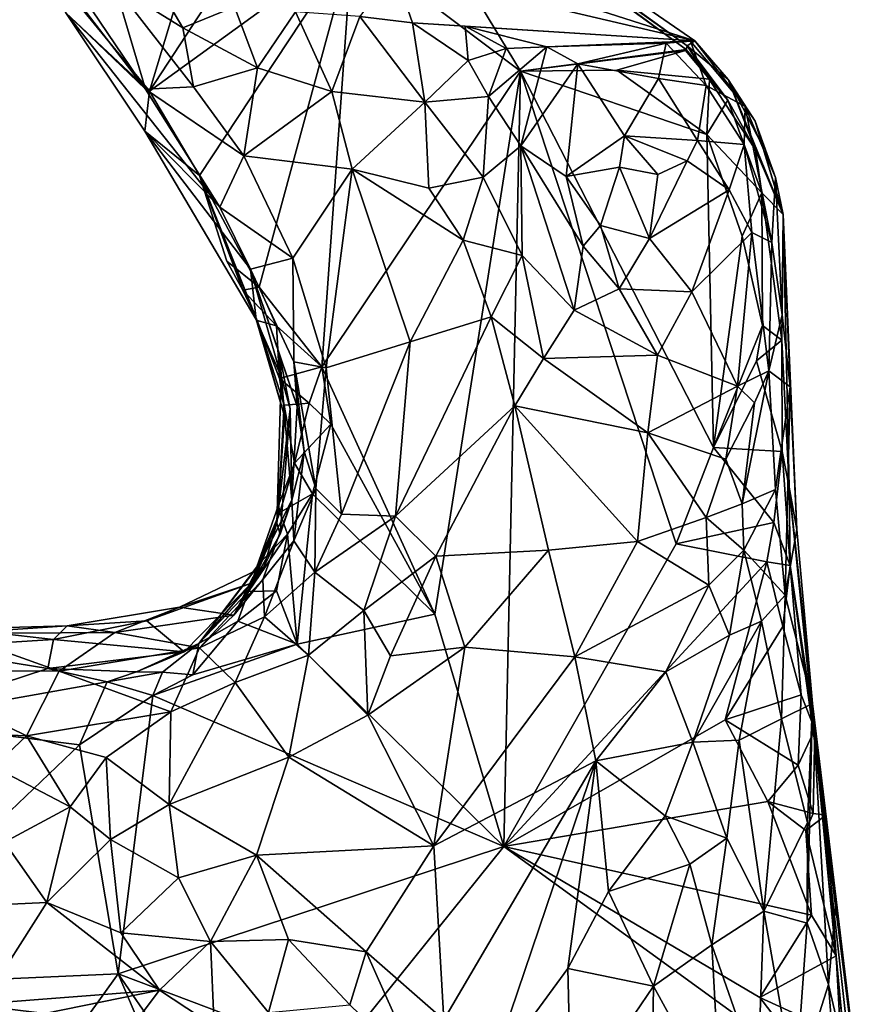
# Model space of a CAD drawing. Units: metres. Extents: x 28.3 to 31.9, y -11.5 to 12.4.
# Drawn here: x 30.3 to 31, y 11.2 to 12 of the extents above; entities that cross this region are included whole.
import ezdxf

# ---------------------------------------------------------------- set-up
doc = ezdxf.new("R2010")
doc.units = ezdxf.units.M

msp = doc.modelspace()

# ---------------------------------------------------------------- linework, layer by layer
at = {"layer": '1'}
for points in [[(30.4439, 11.92766, -1.69965), (30.3427, 12.05137, -1.6985), (30.52333, 12.19068, -1.70102)], [(30.4439, 11.92766, -1.69965), (30.52333, 12.19068, -1.70102), (30.55427, 12.09629, -1.70109)], [(30.73683, 11.94353, -1.70319), (30.604, 12.04367, -1.70173), (30.61379, 12.14698, -1.60655)], [(30.86756, 11.96043, -1.62379), (30.61379, 12.14698, -1.60655), (30.62197, 12.13869, -1.49091)], [(30.86756, 11.96043, -1.62379), (30.73683, 11.94353, -1.70319), (30.61379, 12.14698, -1.60655)], [(30.87453, 11.96729, -1.10235), (30.62289, 12.14073, -1.29864), (30.60481, 12.05375, -1.1538)], [(30.86849, 11.96348, -1.49876), (30.62197, 12.13869, -1.49091), (30.62289, 12.14073, -1.29864)], [(30.86849, 11.96348, -1.49876), (30.86756, 11.96043, -1.62379), (30.62197, 12.13869, -1.49091)], [(30.87453, 11.96729, -1.10235), (30.86849, 11.96348, -1.49876), (30.62289, 12.14073, -1.29864)], [(30.4439, 11.92766, -1.69965), (30.55427, 12.09629, -1.70109), (30.604, 12.04367, -1.70173)], [(30.3427, 12.05137, -1.6985), (30.4439, 11.92766, -1.69965), (30.37796, 11.98953, -1.47162)], [(30.87453, 11.96729, -1.10235), (30.60481, 12.05375, -1.1538), (30.63698, 12.02315, -1.10585)], [(30.4297, 12.04658, -1.15165), (30.41663, 12.01114, -1.17472), (30.47025, 11.97761, -1.1628)], [(30.4297, 12.04658, -1.15165), (30.47025, 11.97761, -1.1628), (30.51112, 11.9943, -1.14569)], [(30.4833, 11.86103, -1.69991), (30.4439, 11.92766, -1.69965), (30.604, 12.04367, -1.70173)], [(30.4833, 11.86103, -1.69991), (30.604, 12.04367, -1.70173), (30.53056, 11.77298, -1.69969)], [(30.58009, 11.71002, -1.70095), (30.53056, 11.77298, -1.69969), (30.604, 12.04367, -1.70173)], [(30.58009, 11.71002, -1.70095), (30.604, 12.04367, -1.70173), (30.73683, 11.94353, -1.70319)], [(30.36113, 12.03284, -1.21838), (30.37796, 11.98953, -1.47162), (30.44068, 11.92916, -1.21614)], [(30.393, 12.00023, -1.20991), (30.36113, 12.03284, -1.21838), (30.44068, 11.92916, -1.21614)], [(30.63698, 12.02315, -1.10585), (30.60995, 11.98663, -1.09895), (30.65151, 11.98149, -1.07234)], [(30.87453, 11.96729, -1.10235), (30.63698, 12.02315, -1.10585), (30.65151, 11.98149, -1.07234)], [(30.41663, 12.01114, -1.17472), (30.393, 12.00023, -1.20991), (30.44068, 11.92916, -1.21614)], [(30.41663, 12.01114, -1.17472), (30.44068, 11.92916, -1.21614), (30.47867, 11.93093, -1.17665)], [(30.41663, 12.01114, -1.17472), (30.47867, 11.93093, -1.17665), (30.47025, 11.97761, -1.1628)], [(30.37796, 11.98953, -1.47162), (30.4439, 11.92766, -1.69965), (30.44027, 11.89597, -1.45074)], [(30.37796, 11.98953, -1.47162), (30.44027, 11.89597, -1.45074), (30.49942, 11.83596, -1.22417)], [(30.44068, 11.92916, -1.21614), (30.37796, 11.98953, -1.47162), (30.49942, 11.83596, -1.22417)], [(30.47025, 11.97761, -1.1628), (30.52924, 11.94597, -1.14318), (30.51112, 11.9943, -1.14569)], [(30.51112, 11.9943, -1.14569), (30.52924, 11.94597, -1.14318), (30.55917, 11.99026, -1.12503)], [(30.55917, 11.99026, -1.12503), (30.52924, 11.94597, -1.14318), (30.58788, 11.92749, -1.10166)], [(30.55917, 11.99026, -1.12503), (30.58788, 11.92749, -1.10166), (30.60995, 11.98663, -1.09895)], [(30.58788, 11.92749, -1.10166), (30.66127, 11.91894, -1.03799), (30.60995, 11.98663, -1.09895)], [(30.60995, 11.98663, -1.09895), (30.66127, 11.91894, -1.03799), (30.65151, 11.98149, -1.07234)], [(30.65151, 11.98149, -1.07234), (30.69564, 11.95174, -1.02559), (30.69312, 11.979, -1.05263)], [(30.87453, 11.96729, -1.10235), (30.65151, 11.98149, -1.07234), (30.69312, 11.979, -1.05263)], [(30.65151, 11.98149, -1.07234), (30.66127, 11.91894, -1.03799), (30.69564, 11.95174, -1.02559)], [(30.47025, 11.97761, -1.1628), (30.47867, 11.93093, -1.17665), (30.52924, 11.94597, -1.14318)], [(30.87453, 11.96729, -1.10235), (30.69312, 11.979, -1.05263), (30.75749, 11.96267, -1.00463)], [(30.69312, 11.979, -1.05263), (30.69564, 11.95174, -1.02559), (30.72549, 11.96133, -1.00388)], [(30.69312, 11.979, -1.05263), (30.72549, 11.96133, -1.00388), (30.75749, 11.96267, -1.00463)], [(30.75749, 11.96267, -1.00463), (30.87093, 11.96706, -1.07227), (30.87453, 11.96729, -1.10235)], [(30.75749, 11.96267, -1.00463), (30.8518, 11.96548, -1.03812), (30.87093, 11.96706, -1.07227)], [(30.75749, 11.96267, -1.00463), (30.7821, 11.94923, -1.0086), (30.8518, 11.96548, -1.03812)], [(30.7821, 11.94923, -1.0086), (30.84586, 11.93751, -1.03494), (30.8518, 11.96548, -1.03812)], [(30.8518, 11.96548, -1.03812), (30.84586, 11.93751, -1.03494), (30.88335, 11.93218, -1.04185)], [(30.87093, 11.96706, -1.07227), (30.8518, 11.96548, -1.03812), (30.88335, 11.93218, -1.04185)], [(30.86849, 11.96348, -1.49876), (30.87453, 11.96729, -1.10235), (30.9009, 11.93696, -1.32318)], [(30.87453, 11.96729, -1.10235), (30.87093, 11.96706, -1.07227), (30.91411, 11.91547, -1.07245)], [(30.87093, 11.96706, -1.07227), (30.88335, 11.93218, -1.04185), (30.91411, 11.91547, -1.07245)], [(30.9009, 11.93696, -1.32318), (30.87453, 11.96729, -1.10235), (30.91411, 11.91547, -1.07245)], [(30.69564, 11.95174, -1.02559), (30.71156, 11.92336, -0.99528), (30.72549, 11.96133, -1.00388)], [(30.72549, 11.96133, -1.00388), (30.71156, 11.92336, -0.99528), (30.75749, 11.96267, -1.00463)], [(30.71156, 11.92336, -0.99528), (30.7372, 11.88437, -0.99425), (30.75749, 11.96267, -1.00463)], [(30.86756, 11.96043, -1.62379), (30.86705, 11.95985, -1.65778), (30.73683, 11.94353, -1.70319)], [(30.81292, 11.94425, -1.70365), (30.73683, 11.94353, -1.70319), (30.86705, 11.95985, -1.65778)], [(30.75749, 11.96267, -1.00463), (30.7372, 11.88437, -0.99425), (30.7821, 11.94923, -1.0086)], [(30.81292, 11.94425, -1.70365), (30.86705, 11.95985, -1.65778), (30.886, 11.93711, -1.69403)], [(30.86705, 11.95985, -1.65778), (30.86756, 11.96043, -1.62379), (30.90059, 11.92051, -1.68782)], [(30.886, 11.93711, -1.69403), (30.86705, 11.95985, -1.65778), (30.90059, 11.92051, -1.68782)], [(30.86756, 11.96043, -1.62379), (30.86849, 11.96348, -1.49876), (30.90059, 11.92051, -1.68782)], [(30.90059, 11.92051, -1.68782), (30.86849, 11.96348, -1.49876), (30.92242, 11.88121, -1.51882)], [(30.86849, 11.96348, -1.49876), (30.9009, 11.93696, -1.32318), (30.92242, 11.88121, -1.51882)], [(30.69564, 11.95174, -1.02559), (30.66127, 11.91894, -1.03799), (30.71156, 11.92336, -0.99528)], [(30.47867, 11.93093, -1.17665), (30.51839, 11.87647, -1.16755), (30.52924, 11.94597, -1.14318)], [(30.52924, 11.94597, -1.14318), (30.51839, 11.87647, -1.16755), (30.58788, 11.92749, -1.10166)], [(30.66907, 11.51464, -1.70223), (30.58009, 11.71002, -1.70095), (30.73683, 11.94353, -1.70319)], [(30.66907, 11.51464, -1.70223), (30.73683, 11.94353, -1.70319), (30.7238, 11.3312, -1.70138)], [(30.7238, 11.3312, -1.70138), (30.73683, 11.94353, -1.70319), (30.85975, 11.57032, -1.70437)], [(30.73683, 11.94353, -1.70319), (30.81292, 11.94425, -1.70365), (30.88405, 11.8935, -1.70503)], [(30.8892, 11.64632, -1.70476), (30.73683, 11.94353, -1.70319), (30.88405, 11.8935, -1.70503)], [(30.85975, 11.57032, -1.70437), (30.73683, 11.94353, -1.70319), (30.8892, 11.64632, -1.70476)], [(30.7821, 11.94923, -1.0086), (30.7372, 11.88437, -0.99425), (30.773, 11.86024, -1.01374)], [(30.7821, 11.94923, -1.0086), (30.773, 11.86024, -1.01374), (30.81894, 11.89234, -1.05048)], [(30.7821, 11.94923, -1.0086), (30.81894, 11.89234, -1.05048), (30.84586, 11.93751, -1.03494)], [(30.88405, 11.8935, -1.70503), (30.81292, 11.94425, -1.70365), (30.886, 11.93711, -1.69403)], [(30.84586, 11.93751, -1.03494), (30.81894, 11.89234, -1.05048), (30.87664, 11.88863, -1.03794)], [(30.84586, 11.93751, -1.03494), (30.87664, 11.88863, -1.03794), (30.88335, 11.93218, -1.04185)], [(30.88405, 11.8935, -1.70503), (30.886, 11.93711, -1.69403), (30.90059, 11.92051, -1.68782)], [(30.9009, 11.93696, -1.32318), (30.92211, 11.90403, -1.21133), (30.92773, 11.88503, -1.28245)], [(30.92242, 11.88121, -1.51882), (30.9009, 11.93696, -1.32318), (30.94415, 11.83032, -1.29943)], [(30.9009, 11.93696, -1.32318), (30.92773, 11.88503, -1.28245), (30.94415, 11.83032, -1.29943)], [(30.9009, 11.93696, -1.32318), (30.91411, 11.91547, -1.07245), (30.92211, 11.90403, -1.21133)], [(30.44027, 11.89597, -1.45074), (30.4439, 11.92766, -1.69965), (30.4833, 11.86103, -1.69991)], [(30.47867, 11.93093, -1.17665), (30.44068, 11.92916, -1.21614), (30.51839, 11.87647, -1.16755)], [(30.44068, 11.92916, -1.21614), (30.49942, 11.83596, -1.22417), (30.51839, 11.87647, -1.16755)], [(30.58788, 11.92749, -1.10166), (30.51839, 11.87647, -1.16755), (30.60391, 11.86605, -1.08878)], [(30.58788, 11.92749, -1.10166), (30.60391, 11.86605, -1.08878), (30.66127, 11.91894, -1.03799)], [(30.88335, 11.93218, -1.04185), (30.87664, 11.88863, -1.03794), (30.91353, 11.88544, -1.05259)], [(30.91411, 11.91547, -1.07245), (30.88335, 11.93218, -1.04185), (30.91353, 11.88544, -1.05259)], [(30.60391, 11.86605, -1.08878), (30.66456, 11.85104, -1.01919), (30.66127, 11.91894, -1.03799)], [(30.66127, 11.91894, -1.03799), (30.70732, 11.85981, -0.99433), (30.71156, 11.92336, -0.99528)], [(30.66127, 11.91894, -1.03799), (30.66456, 11.85104, -1.01919), (30.70732, 11.85981, -0.99433)], [(30.71156, 11.92336, -0.99528), (30.70732, 11.85981, -0.99433), (30.7372, 11.88437, -0.99425)], [(30.88405, 11.8935, -1.70503), (30.90059, 11.92051, -1.68782), (30.92724, 11.8473, -1.69201)], [(30.92724, 11.8473, -1.69201), (30.90059, 11.92051, -1.68782), (30.92242, 11.88121, -1.51882)], [(30.91411, 11.91547, -1.07245), (30.91353, 11.88544, -1.05259), (30.93535, 11.80818, -1.06013)], [(30.92211, 11.90403, -1.21133), (30.91411, 11.91547, -1.07245), (30.93809, 11.85937, -1.13439)], [(30.93809, 11.85937, -1.13439), (30.91411, 11.91547, -1.07245), (30.93535, 11.80818, -1.06013)], [(30.92773, 11.88503, -1.28245), (30.92211, 11.90403, -1.21133), (30.94415, 11.83032, -1.29943)], [(30.92211, 11.90403, -1.21133), (30.93809, 11.85937, -1.13439), (30.94415, 11.83032, -1.29943)], [(30.52809, 11.74739, -1.49194), (30.44027, 11.89597, -1.45074), (30.4833, 11.86103, -1.69991)], [(30.52367, 11.78704, -1.22674), (30.44027, 11.89597, -1.45074), (30.52809, 11.74739, -1.49194)], [(30.49942, 11.83596, -1.22417), (30.44027, 11.89597, -1.45074), (30.52367, 11.78704, -1.22674)], [(30.81894, 11.89234, -1.05048), (30.773, 11.86024, -1.01374), (30.81508, 11.86767, -1.06366)], [(30.84528, 11.86171, -1.03521), (30.81894, 11.89234, -1.05048), (30.81508, 11.86767, -1.06366)], [(30.81894, 11.89234, -1.05048), (30.84528, 11.86171, -1.03521), (30.86853, 11.87271, -1.03838)], [(30.81894, 11.89234, -1.05048), (30.86853, 11.87271, -1.03838), (30.87664, 11.88863, -1.03794)], [(30.87664, 11.88863, -1.03794), (30.86853, 11.87271, -1.03838), (30.90166, 11.84963, -1.03941)], [(30.87664, 11.88863, -1.03794), (30.90166, 11.84963, -1.03941), (30.91353, 11.88544, -1.05259)], [(30.8892, 11.64632, -1.70476), (30.88405, 11.8935, -1.70503), (30.91188, 11.81308, -1.70488)], [(30.91188, 11.81308, -1.70488), (30.88405, 11.8935, -1.70503), (30.92724, 11.8473, -1.69201)], [(30.70732, 11.85981, -0.99433), (30.73808, 11.79785, -0.99274), (30.7372, 11.88437, -0.99425)], [(30.7372, 11.88437, -0.99425), (30.73808, 11.79785, -0.99274), (30.7791, 11.75469, -1.0023)], [(30.773, 11.86024, -1.01374), (30.7372, 11.88437, -0.99425), (30.78634, 11.80521, -1.01819)], [(30.7372, 11.88437, -0.99425), (30.7791, 11.75469, -1.0023), (30.78634, 11.80521, -1.01819)], [(30.91353, 11.88544, -1.05259), (30.90166, 11.84963, -1.03941), (30.91941, 11.8159, -1.03912)], [(30.91353, 11.88544, -1.05259), (30.91941, 11.8159, -1.03912), (30.93535, 11.80818, -1.06013)], [(30.92242, 11.88121, -1.51882), (30.94415, 11.83032, -1.29943), (30.92724, 11.8473, -1.69201)], [(30.51839, 11.87647, -1.16755), (30.49942, 11.83596, -1.22417), (30.55697, 11.79573, -1.16616)], [(30.51839, 11.87647, -1.16755), (30.55697, 11.79573, -1.16616), (30.60391, 11.86605, -1.08878)], [(30.84528, 11.86171, -1.03521), (30.83876, 11.81138, -1.0336), (30.86853, 11.87271, -1.03838)], [(30.86853, 11.87271, -1.03838), (30.83876, 11.81138, -1.0336), (30.90166, 11.84963, -1.03941)], [(30.55697, 11.79573, -1.16616), (30.58354, 11.7092, -1.1558), (30.60391, 11.86605, -1.08878)], [(30.60391, 11.86605, -1.08878), (30.58354, 11.7092, -1.1558), (30.64985, 11.72967, -1.06185)], [(30.60391, 11.86605, -1.08878), (30.64985, 11.72967, -1.06185), (30.69163, 11.8099, -1.00274)], [(30.66456, 11.85104, -1.01919), (30.60391, 11.86605, -1.08878), (30.69163, 11.8099, -1.00274)], [(30.773, 11.86024, -1.01374), (30.79996, 11.82158, -1.04129), (30.81508, 11.86767, -1.06366)], [(30.81508, 11.86767, -1.06366), (30.79996, 11.82158, -1.04129), (30.83876, 11.81138, -1.0336)], [(30.81508, 11.86767, -1.06366), (30.83876, 11.81138, -1.0336), (30.84528, 11.86171, -1.03521)], [(30.4833, 11.86103, -1.69991), (30.50507, 11.79327, -1.70189), (30.51763, 11.77056, -1.67992)], [(30.51763, 11.77056, -1.67992), (30.52892, 11.74652, -1.65761), (30.4833, 11.86103, -1.69991)], [(30.52892, 11.74652, -1.65761), (30.52809, 11.74739, -1.49194), (30.4833, 11.86103, -1.69991)], [(30.50507, 11.79327, -1.70189), (30.4833, 11.86103, -1.69991), (30.53056, 11.77298, -1.69969)], [(30.66456, 11.85104, -1.01919), (30.69163, 11.8099, -1.00274), (30.70732, 11.85981, -0.99433)], [(30.70732, 11.85981, -0.99433), (30.69163, 11.8099, -1.00274), (30.73808, 11.79785, -0.99274)], [(30.773, 11.86024, -1.01374), (30.78634, 11.80521, -1.01819), (30.79996, 11.82158, -1.04129)], [(30.93809, 11.85937, -1.13439), (30.93535, 11.80818, -1.06013), (30.94345, 11.75104, -1.06688)], [(30.93809, 11.85937, -1.13439), (30.94345, 11.75104, -1.06688), (30.94415, 11.83032, -1.29943)], [(30.83876, 11.81138, -1.0336), (30.87212, 11.76923, -1.01556), (30.90166, 11.84963, -1.03941)], [(30.90166, 11.84963, -1.03941), (30.87212, 11.76923, -1.01556), (30.91941, 11.8159, -1.03912)], [(30.92782, 11.7425, -1.70264), (30.91188, 11.81308, -1.70488), (30.92724, 11.8473, -1.69201)], [(30.92782, 11.7425, -1.70264), (30.92724, 11.8473, -1.69201), (30.94301, 11.73097, -1.67142)], [(30.92724, 11.8473, -1.69201), (30.94415, 11.83032, -1.29943), (30.94301, 11.73097, -1.67142)], [(30.49942, 11.83596, -1.22417), (30.52367, 11.78704, -1.22674), (30.55697, 11.79573, -1.16616)], [(30.94894, 11.61492, -1.48799), (30.94301, 11.73097, -1.67142), (30.94415, 11.83032, -1.29943)], [(30.94415, 11.83032, -1.29943), (30.94345, 11.75104, -1.06688), (30.94981, 11.69416, -1.13009)], [(30.94894, 11.61492, -1.48799), (30.94415, 11.83032, -1.29943), (30.95504, 11.58155, -1.22053)], [(30.95504, 11.58155, -1.22053), (30.94415, 11.83032, -1.29943), (30.94981, 11.69416, -1.13009)], [(30.79996, 11.82158, -1.04129), (30.78634, 11.80521, -1.01819), (30.81474, 11.77158, -1.02102)], [(30.79996, 11.82158, -1.04129), (30.81474, 11.77158, -1.02102), (30.83876, 11.81138, -1.0336)], [(30.69163, 11.8099, -1.00274), (30.64985, 11.72967, -1.06185), (30.71355, 11.74931, -1.00034)], [(30.69163, 11.8099, -1.00274), (30.71355, 11.74931, -1.00034), (30.73808, 11.79785, -0.99274)], [(30.83876, 11.81138, -1.0336), (30.81474, 11.77158, -1.02102), (30.87212, 11.76923, -1.01556)], [(30.87212, 11.76923, -1.01556), (30.90818, 11.69478, -1.00932), (30.91941, 11.8159, -1.03912)], [(30.8892, 11.64632, -1.70476), (30.91188, 11.81308, -1.70488), (30.92782, 11.7425, -1.70264)], [(30.91941, 11.8159, -1.03912), (30.90818, 11.69478, -1.00932), (30.933, 11.7067, -1.03175)], [(30.91941, 11.8159, -1.03912), (30.933, 11.7067, -1.03175), (30.93535, 11.80818, -1.06013)], [(30.78634, 11.80521, -1.01819), (30.7791, 11.75469, -1.0023), (30.81474, 11.77158, -1.02102)], [(30.93535, 11.80818, -1.06013), (30.933, 11.7067, -1.03175), (30.94345, 11.75104, -1.06688)], [(30.52367, 11.78704, -1.22674), (30.55779, 11.71393, -1.20886), (30.55697, 11.79573, -1.16616)], [(30.55697, 11.79573, -1.16616), (30.55779, 11.71393, -1.20886), (30.58354, 11.7092, -1.1558)], [(30.71355, 11.74931, -1.00034), (30.75499, 11.71659, -0.99975), (30.73808, 11.79785, -0.99274)], [(30.73808, 11.79785, -0.99274), (30.75499, 11.71659, -0.99975), (30.7791, 11.75469, -1.0023)], [(30.51763, 11.77056, -1.67992), (30.50507, 11.79327, -1.70189), (30.53056, 11.77298, -1.69969)], [(30.52367, 11.78704, -1.22674), (30.52809, 11.74739, -1.49194), (30.5478, 11.70244, -1.43961)], [(30.54666, 11.71992, -1.32649), (30.52367, 11.78704, -1.22674), (30.5478, 11.70244, -1.43961)], [(30.52367, 11.78704, -1.22674), (30.54666, 11.71992, -1.32649), (30.56064, 11.67851, -1.25169)], [(30.55779, 11.71393, -1.20886), (30.52367, 11.78704, -1.22674), (30.56064, 11.67851, -1.25169)], [(30.51763, 11.77056, -1.67992), (30.53056, 11.77298, -1.69969), (30.5442, 11.74233, -1.6989)], [(30.5442, 11.74233, -1.6989), (30.53056, 11.77298, -1.69969), (30.58009, 11.71002, -1.70095)], [(30.81474, 11.77158, -1.02102), (30.7791, 11.75469, -1.0023), (30.8449, 11.71927, -1.00344)], [(30.81474, 11.77158, -1.02102), (30.8449, 11.71927, -1.00344), (30.87212, 11.76923, -1.01556)], [(30.52892, 11.74652, -1.65761), (30.51763, 11.77056, -1.67992), (30.5442, 11.74233, -1.6989)], [(30.87212, 11.76923, -1.01556), (30.8449, 11.71927, -1.00344), (30.90818, 11.69478, -1.00932)], [(30.52809, 11.74739, -1.49194), (30.52892, 11.74652, -1.65761), (30.55047, 11.67111, -1.57168)], [(30.5478, 11.70244, -1.43961), (30.52809, 11.74739, -1.49194), (30.55047, 11.67111, -1.57168)], [(30.64985, 11.72967, -1.06185), (30.63821, 11.59207, -1.11054), (30.71355, 11.74931, -1.00034)], [(30.71355, 11.74931, -1.00034), (30.63821, 11.59207, -1.11054), (30.73245, 11.67924, -1.01225)], [(30.71355, 11.74931, -1.00034), (30.73245, 11.67924, -1.01225), (30.75499, 11.71659, -0.99975)], [(30.7791, 11.75469, -1.0023), (30.75499, 11.71659, -0.99975), (30.8449, 11.71927, -1.00344)], [(30.94345, 11.75104, -1.06688), (30.933, 11.7067, -1.03175), (30.94981, 11.69416, -1.13009)], [(30.52892, 11.74652, -1.65761), (30.5442, 11.74233, -1.6989), (30.54664, 11.70084, -1.68585)], [(30.52892, 11.74652, -1.65761), (30.54664, 11.70084, -1.68585), (30.5502, 11.67972, -1.66721)], [(30.52892, 11.74652, -1.65761), (30.5502, 11.67972, -1.66721), (30.55047, 11.67111, -1.57168)], [(30.54664, 11.70084, -1.68585), (30.5442, 11.74233, -1.6989), (30.58009, 11.71002, -1.70095)], [(30.92302, 11.71463, -1.70332), (30.8892, 11.64632, -1.70476), (30.92782, 11.7425, -1.70264)], [(30.92302, 11.71463, -1.70332), (30.92782, 11.7425, -1.70264), (30.94301, 11.73097, -1.67142)], [(30.58354, 11.7092, -1.1558), (30.59543, 11.59359, -1.15631), (30.64985, 11.72967, -1.06185)], [(30.64985, 11.72967, -1.06185), (30.59543, 11.59359, -1.15631), (30.63821, 11.59207, -1.11054)], [(30.92302, 11.71463, -1.70332), (30.94301, 11.73097, -1.67142), (30.94352, 11.6431, -1.66323)], [(30.94301, 11.73097, -1.67142), (30.94894, 11.61492, -1.48799), (30.94352, 11.6431, -1.66323)], [(30.54666, 11.71992, -1.32649), (30.5478, 11.70244, -1.43961), (30.5549, 11.67675, -1.37813)], [(30.54666, 11.71992, -1.32649), (30.5549, 11.67675, -1.37813), (30.55625, 11.6046, -1.27581)], [(30.54666, 11.71992, -1.32649), (30.55625, 11.6046, -1.27581), (30.56064, 11.67851, -1.25169)], [(30.75499, 11.71659, -0.99975), (30.73245, 11.67924, -1.01225), (30.83722, 11.65788, -0.99727)], [(30.8449, 11.71927, -1.00344), (30.75499, 11.71659, -0.99975), (30.83722, 11.65788, -0.99727)], [(30.8449, 11.71927, -1.00344), (30.83722, 11.65788, -0.99727), (30.90818, 11.69478, -1.00932)], [(30.57012, 11.68122, -1.69966), (30.54664, 11.70084, -1.68585), (30.58009, 11.71002, -1.70095)], [(30.55779, 11.71393, -1.20886), (30.56064, 11.67851, -1.25169), (30.56608, 11.643, -1.20836)], [(30.55779, 11.71393, -1.20886), (30.56608, 11.643, -1.20836), (30.57513, 11.61395, -1.18341)], [(30.55779, 11.71393, -1.20886), (30.57513, 11.61395, -1.18341), (30.58354, 11.7092, -1.1558)], [(30.5871, 11.66478, -1.70067), (30.57012, 11.68122, -1.69966), (30.58009, 11.71002, -1.70095)], [(30.58354, 11.7092, -1.1558), (30.57513, 11.61395, -1.18341), (30.59543, 11.59359, -1.15631)], [(30.66907, 11.51464, -1.70223), (30.5871, 11.66478, -1.70067), (30.58009, 11.71002, -1.70095)], [(30.8892, 11.64632, -1.70476), (30.92302, 11.71463, -1.70332), (30.94352, 11.6431, -1.66323)], [(30.54459, 11.58664, -1.48936), (30.5478, 11.70244, -1.43961), (30.55047, 11.67111, -1.57168)], [(30.5478, 11.70244, -1.43961), (30.54459, 11.58664, -1.48936), (30.5549, 11.67675, -1.37813)], [(30.5502, 11.67972, -1.66721), (30.54664, 11.70084, -1.68585), (30.57012, 11.68122, -1.69966)], [(30.90818, 11.69478, -1.00932), (30.92164, 11.68153, -1.01471), (30.933, 11.7067, -1.03175)], [(30.92164, 11.68153, -1.01471), (30.91176, 11.60189, -1.01941), (30.933, 11.7067, -1.03175)], [(30.91176, 11.60189, -1.01941), (30.93806, 11.61301, -1.05808), (30.933, 11.7067, -1.03175)], [(30.933, 11.7067, -1.03175), (30.93806, 11.61301, -1.05808), (30.94981, 11.69416, -1.13009)], [(30.90818, 11.69478, -1.00932), (30.83722, 11.65788, -0.99727), (30.89898, 11.63705, -1.00473)], [(30.90818, 11.69478, -1.00932), (30.89898, 11.63705, -1.00473), (30.92164, 11.68153, -1.01471)], [(30.93806, 11.61301, -1.05808), (30.94576, 11.52957, -1.1393), (30.94981, 11.69416, -1.13009)], [(30.94981, 11.69416, -1.13009), (30.94576, 11.52957, -1.1393), (30.95504, 11.58155, -1.22053)], [(30.54565, 11.60069, -1.63438), (30.5502, 11.67972, -1.66721), (30.55838, 11.63399, -1.68736)], [(30.5502, 11.67972, -1.66721), (30.54565, 11.60069, -1.63438), (30.55047, 11.67111, -1.57168)], [(30.55838, 11.63399, -1.68736), (30.5502, 11.67972, -1.66721), (30.57012, 11.68122, -1.69966)], [(30.56064, 11.67851, -1.25169), (30.55625, 11.6046, -1.27581), (30.56608, 11.643, -1.20836)], [(30.55838, 11.63399, -1.68736), (30.57012, 11.68122, -1.69966), (30.5871, 11.66478, -1.70067)], [(30.63821, 11.59207, -1.11054), (30.67002, 11.5604, -1.09336), (30.73245, 11.67924, -1.01225)], [(30.67002, 11.5604, -1.09336), (30.75897, 11.56525, -1.04612), (30.73245, 11.67924, -1.01225)], [(30.73245, 11.67924, -1.01225), (30.75897, 11.56525, -1.04612), (30.82923, 11.57193, -1.02227)], [(30.73245, 11.67924, -1.01225), (30.82923, 11.57193, -1.02227), (30.83722, 11.65788, -0.99727)], [(30.89898, 11.63705, -1.00473), (30.91176, 11.60189, -1.01941), (30.92164, 11.68153, -1.01471)], [(30.54459, 11.58664, -1.48936), (30.54705, 11.57793, -1.34684), (30.5549, 11.67675, -1.37813)], [(30.54565, 11.60069, -1.63438), (30.54459, 11.58664, -1.48936), (30.55047, 11.67111, -1.57168)], [(30.5549, 11.67675, -1.37813), (30.54705, 11.57793, -1.34684), (30.55625, 11.6046, -1.27581)], [(30.57261, 11.6097, -1.69874), (30.55838, 11.63399, -1.68736), (30.5871, 11.66478, -1.70067)], [(30.57261, 11.6097, -1.69874), (30.5871, 11.66478, -1.70067), (30.66907, 11.51464, -1.70223)], [(30.83722, 11.65788, -0.99727), (30.82923, 11.57193, -1.02227), (30.88351, 11.59101, -1.01255)], [(30.83722, 11.65788, -0.99727), (30.88351, 11.59101, -1.01255), (30.89898, 11.63705, -1.00473)], [(30.85975, 11.57032, -1.70437), (30.8892, 11.64632, -1.70476), (30.93682, 11.58702, -1.69796)], [(30.8892, 11.64632, -1.70476), (30.94352, 11.6431, -1.66323), (30.93682, 11.58702, -1.69796)], [(30.55625, 11.6046, -1.27581), (30.55783, 11.57254, -1.20752), (30.56608, 11.643, -1.20836)], [(30.56608, 11.643, -1.20836), (30.55783, 11.57254, -1.20752), (30.57513, 11.61395, -1.18341)], [(30.93682, 11.58702, -1.69796), (30.94352, 11.6431, -1.66323), (30.94973, 11.55314, -1.67386)], [(30.94973, 11.55314, -1.67386), (30.94352, 11.6431, -1.66323), (30.94894, 11.61492, -1.48799)], [(30.54695, 11.59504, -1.66807), (30.54565, 11.60069, -1.63438), (30.55838, 11.63399, -1.68736)], [(30.54695, 11.59504, -1.66807), (30.55838, 11.63399, -1.68736), (30.57261, 11.6097, -1.69874)], [(30.89898, 11.63705, -1.00473), (30.88351, 11.59101, -1.01255), (30.91176, 11.60189, -1.01941)], [(30.55285, 11.57775, -1.69419), (30.54695, 11.59504, -1.66807), (30.57261, 11.6097, -1.69874)], [(30.56057, 11.49102, -1.70025), (30.55285, 11.57775, -1.69419), (30.57261, 11.6097, -1.69874)], [(30.57513, 11.61395, -1.18341), (30.55783, 11.57254, -1.20752), (30.57458, 11.54777, -1.17659)], [(30.56057, 11.49102, -1.70025), (30.57261, 11.6097, -1.69874), (30.66907, 11.51464, -1.70223)], [(30.57513, 11.61395, -1.18341), (30.57458, 11.54777, -1.17659), (30.59543, 11.59359, -1.15631)], [(30.91176, 11.60189, -1.01941), (30.91313, 11.56525, -1.04106), (30.93806, 11.61301, -1.05808)], [(30.93806, 11.61301, -1.05808), (30.91313, 11.56525, -1.04106), (30.94576, 11.52957, -1.1393)], [(30.97041, 11.4033, -1.54886), (30.94973, 11.55314, -1.67386), (30.94894, 11.61492, -1.48799)], [(30.97041, 11.4033, -1.54886), (30.94894, 11.61492, -1.48799), (30.96728, 11.44405, -1.26221)], [(30.94894, 11.61492, -1.48799), (30.95504, 11.58155, -1.22053), (30.96728, 11.44405, -1.26221)], [(30.51043, 11.51399, -1.30894), (30.53328, 11.54207, -1.24945), (30.55625, 11.6046, -1.27581)], [(30.51043, 11.51399, -1.30894), (30.55625, 11.6046, -1.27581), (30.54705, 11.57793, -1.34684)], [(30.54695, 11.59504, -1.66807), (30.52868, 11.55205, -1.61417), (30.54565, 11.60069, -1.63438)], [(30.54565, 11.60069, -1.63438), (30.52868, 11.55205, -1.61417), (30.54459, 11.58664, -1.48936)], [(30.55625, 11.6046, -1.27581), (30.53328, 11.54207, -1.24945), (30.55783, 11.57254, -1.20752)], [(30.91176, 11.60189, -1.01941), (30.88351, 11.59101, -1.01255), (30.91313, 11.56525, -1.04106)], [(30.53315, 11.55732, -1.66683), (30.52868, 11.55205, -1.61417), (30.54695, 11.59504, -1.66807)], [(30.53315, 11.55732, -1.66683), (30.54695, 11.59504, -1.66807), (30.55285, 11.57775, -1.69419)], [(30.59543, 11.59359, -1.15631), (30.57458, 11.54777, -1.17659), (30.63821, 11.59207, -1.11054)], [(30.57458, 11.54777, -1.17659), (30.61303, 11.51748, -1.14178), (30.63821, 11.59207, -1.11054)], [(30.61303, 11.51748, -1.14178), (30.67002, 11.5604, -1.09336), (30.63821, 11.59207, -1.11054)], [(30.52868, 11.55205, -1.61417), (30.52438, 11.53922, -1.53633), (30.54459, 11.58664, -1.48936)], [(30.52438, 11.53922, -1.53633), (30.53429, 11.55192, -1.38295), (30.54459, 11.58664, -1.48936)], [(30.54459, 11.58664, -1.48936), (30.53429, 11.55192, -1.38295), (30.54705, 11.57793, -1.34684)], [(30.82923, 11.57193, -1.02227), (30.8854, 11.53762, -1.04378), (30.88351, 11.59101, -1.01255)], [(30.93138, 11.55599, -1.70414), (30.85975, 11.57032, -1.70437), (30.93682, 11.58702, -1.69796)], [(30.88351, 11.59101, -1.01255), (30.8854, 11.53762, -1.04378), (30.91313, 11.56525, -1.04106)], [(30.93138, 11.55599, -1.70414), (30.93682, 11.58702, -1.69796), (30.94973, 11.55314, -1.67386)], [(30.53429, 11.55192, -1.38295), (30.51043, 11.51399, -1.30894), (30.54705, 11.57793, -1.34684)], [(30.52222, 11.53259, -1.6743), (30.53315, 11.55732, -1.66683), (30.55285, 11.57775, -1.69419)], [(30.54419, 11.53299, -1.69588), (30.52222, 11.53259, -1.6743), (30.55285, 11.57775, -1.69419)], [(30.56057, 11.49102, -1.70025), (30.54419, 11.53299, -1.69588), (30.55285, 11.57775, -1.69419)], [(30.95504, 11.58155, -1.22053), (30.94576, 11.52957, -1.1393), (30.96728, 11.44405, -1.26221)], [(30.53328, 11.54207, -1.24945), (30.53477, 11.51255, -1.20234), (30.55783, 11.57254, -1.20752)], [(30.55783, 11.57254, -1.20752), (30.53477, 11.51255, -1.20234), (30.57458, 11.54777, -1.17659)], [(30.7238, 11.3312, -1.70138), (30.85975, 11.57032, -1.70437), (30.93138, 11.55599, -1.70414)], [(30.75897, 11.56525, -1.04612), (30.77969, 11.48089, -1.07229), (30.82923, 11.57193, -1.02227)], [(30.82923, 11.57193, -1.02227), (30.77969, 11.48089, -1.07229), (30.8854, 11.53762, -1.04378)], [(30.69287, 11.48861, -1.09996), (30.75897, 11.56525, -1.04612), (30.67002, 11.5604, -1.09336)], [(30.75897, 11.56525, -1.04612), (30.69287, 11.48861, -1.09996), (30.77969, 11.48089, -1.07229)], [(30.8854, 11.53762, -1.04378), (30.90188, 11.49806, -1.08404), (30.91313, 11.56525, -1.04106)], [(30.91313, 11.56525, -1.04106), (30.90188, 11.49806, -1.08404), (30.92701, 11.50908, -1.10797)], [(30.91313, 11.56525, -1.04106), (30.92701, 11.50908, -1.10797), (30.94576, 11.52957, -1.1393)], [(30.52222, 11.53259, -1.6743), (30.48294, 11.49139, -1.66385), (30.53315, 11.55732, -1.66683)], [(30.53315, 11.55732, -1.66683), (30.48294, 11.49139, -1.66385), (30.52868, 11.55205, -1.61417)], [(30.61303, 11.51748, -1.14178), (30.63431, 11.4818, -1.12937), (30.67002, 11.5604, -1.09336)], [(30.67002, 11.5604, -1.09336), (30.63431, 11.4818, -1.12937), (30.69287, 11.48861, -1.09996)], [(30.89829, 11.43134, -1.70332), (30.7238, 11.3312, -1.70138), (30.93138, 11.55599, -1.70414)], [(30.89829, 11.43134, -1.70332), (30.93138, 11.55599, -1.70414), (30.94389, 11.50493, -1.6966)], [(30.93138, 11.55599, -1.70414), (30.94973, 11.55314, -1.67386), (30.94389, 11.50493, -1.6966)], [(30.95837, 11.45085, -1.67389), (30.94389, 11.50493, -1.6966), (30.94973, 11.55314, -1.67386)], [(30.95837, 11.45085, -1.67389), (30.94973, 11.55314, -1.67386), (30.96911, 11.4237, -1.63791)], [(30.96911, 11.4237, -1.63791), (30.94973, 11.55314, -1.67386), (30.97041, 11.4033, -1.54886)], [(30.51043, 11.51399, -1.30894), (30.53429, 11.55192, -1.38295), (30.46769, 11.52029, -1.42002)], [(30.52438, 11.53922, -1.53633), (30.46769, 11.52029, -1.42002), (30.53429, 11.55192, -1.38295)], [(30.48294, 11.49139, -1.66385), (30.52438, 11.53922, -1.53633), (30.52868, 11.55205, -1.61417)], [(30.53477, 11.51255, -1.20234), (30.56939, 11.48227, -1.161), (30.57458, 11.54777, -1.17659)], [(30.57458, 11.54777, -1.17659), (30.56939, 11.48227, -1.161), (30.61303, 11.51748, -1.14178)], [(30.52438, 11.53922, -1.53633), (30.44191, 11.50929, -1.50913), (30.46769, 11.52029, -1.42002)], [(30.52438, 11.53922, -1.53633), (30.47134, 11.48489, -1.60645), (30.44191, 11.50929, -1.50913)], [(30.48294, 11.49139, -1.66385), (30.47134, 11.48489, -1.60645), (30.52438, 11.53922, -1.53633)], [(30.51043, 11.51399, -1.30894), (30.48339, 11.48798, -1.24955), (30.53328, 11.54207, -1.24945)], [(30.53328, 11.54207, -1.24945), (30.48339, 11.48798, -1.24955), (30.53477, 11.51255, -1.20234)], [(30.77969, 11.48089, -1.07229), (30.85168, 11.46922, -1.07609), (30.8854, 11.53762, -1.04378)], [(30.8854, 11.53762, -1.04378), (30.85168, 11.46922, -1.07609), (30.90188, 11.49806, -1.08404)], [(30.51375, 11.50908, -1.68767), (30.48294, 11.49139, -1.66385), (30.52222, 11.53259, -1.6743)], [(30.51375, 11.50908, -1.68767), (30.52222, 11.53259, -1.6743), (30.54419, 11.53299, -1.69588)], [(30.56057, 11.49102, -1.70025), (30.51375, 11.50908, -1.68767), (30.54419, 11.53299, -1.69588)], [(30.92701, 11.50908, -1.10797), (30.94288, 11.43207, -1.18148), (30.94576, 11.52957, -1.1393)], [(30.94576, 11.52957, -1.1393), (30.94288, 11.43207, -1.18148), (30.96728, 11.44405, -1.26221)], [(30.46769, 11.52029, -1.42002), (30.44191, 11.50929, -1.50913), (30.37891, 11.50549, -1.44215)], [(30.46769, 11.52029, -1.42002), (30.37891, 11.50549, -1.44215), (30.41663, 11.50016, -1.33886)], [(30.41663, 11.50016, -1.33886), (30.51043, 11.51399, -1.30894), (30.46769, 11.52029, -1.42002)], [(30.7238, 11.3312, -1.70138), (30.56057, 11.49102, -1.70025), (30.66907, 11.51464, -1.70223)], [(30.61303, 11.51748, -1.14178), (30.56939, 11.48227, -1.161), (30.61637, 11.43498, -1.13842)], [(30.61303, 11.51748, -1.14178), (30.61637, 11.43498, -1.13842), (30.63431, 11.4818, -1.12937)], [(30.47134, 11.48489, -1.60645), (30.36809, 11.4947, -1.53836), (30.44191, 11.50929, -1.50913)], [(30.44191, 11.50929, -1.50913), (30.36809, 11.4947, -1.53836), (30.37891, 11.50549, -1.44215)], [(30.48339, 11.48798, -1.24955), (30.51043, 11.51399, -1.30894), (30.41663, 11.50016, -1.33886)], [(30.47828, 11.46672, -1.6957), (30.48294, 11.49139, -1.66385), (30.51375, 11.50908, -1.68767)], [(30.47828, 11.46672, -1.6957), (30.51375, 11.50908, -1.68767), (30.56057, 11.49102, -1.70025)], [(30.48339, 11.48798, -1.24955), (30.51145, 11.46077, -1.17222), (30.53477, 11.51255, -1.20234)], [(30.53477, 11.51255, -1.20234), (30.51145, 11.46077, -1.17222), (30.56939, 11.48227, -1.161)], [(30.90188, 11.49806, -1.08404), (30.87293, 11.41349, -1.11072), (30.92701, 11.50908, -1.10797)], [(30.87293, 11.41349, -1.11072), (30.90953, 11.41522, -1.1408), (30.92701, 11.50908, -1.10797)], [(30.92701, 11.50908, -1.10797), (30.90953, 11.41522, -1.1408), (30.94288, 11.43207, -1.18148)], [(30.37252, 11.46966, -1.24659), (30.28908, 11.49952, -1.36316), (30.24134, 11.47007, -1.22567)], [(30.26354, 11.48806, -1.56717), (30.29424, 11.50297, -1.47781), (30.36809, 11.4947, -1.53836)], [(30.37891, 11.50549, -1.44215), (30.28908, 11.49952, -1.36316), (30.41663, 11.50016, -1.33886)], [(30.37891, 11.50549, -1.44215), (30.29424, 11.50297, -1.47781), (30.28908, 11.49952, -1.36316)], [(30.37252, 11.46966, -1.24659), (30.41663, 11.50016, -1.33886), (30.28908, 11.49952, -1.36316)], [(30.37891, 11.50549, -1.44215), (30.36809, 11.4947, -1.53836), (30.29424, 11.50297, -1.47781)], [(30.48339, 11.48798, -1.24955), (30.41663, 11.50016, -1.33886), (30.37252, 11.46966, -1.24659)], [(30.89829, 11.43134, -1.70332), (30.94389, 11.50493, -1.6966), (30.95837, 11.45085, -1.67389)], [(30.36362, 11.47189, -1.62128), (30.26354, 11.48806, -1.56717), (30.36809, 11.4947, -1.53836)], [(30.47134, 11.48489, -1.60645), (30.36362, 11.47189, -1.62128), (30.36809, 11.4947, -1.53836)], [(30.45415, 11.46899, -1.67766), (30.43369, 11.46913, -1.64796), (30.48294, 11.49139, -1.66385)], [(30.43369, 11.46913, -1.64796), (30.47134, 11.48489, -1.60645), (30.48294, 11.49139, -1.66385)], [(30.44657, 11.45049, -1.69612), (30.47828, 11.46672, -1.6957), (30.56057, 11.49102, -1.70025)], [(30.44657, 11.45049, -1.69612), (30.56057, 11.49102, -1.70025), (30.7238, 11.3312, -1.70138)], [(30.45415, 11.46899, -1.67766), (30.48294, 11.49139, -1.66385), (30.47828, 11.46672, -1.6957)], [(30.85168, 11.46922, -1.07609), (30.87293, 11.41349, -1.11072), (30.90188, 11.49806, -1.08404)], [(30.26354, 11.48806, -1.56717), (30.36362, 11.47189, -1.62128), (30.23759, 11.43051, -1.69244)], [(30.43369, 11.46913, -1.64796), (30.36362, 11.47189, -1.62128), (30.47134, 11.48489, -1.60645)], [(30.37252, 11.46966, -1.24659), (30.46068, 11.43763, -1.16228), (30.48339, 11.48798, -1.24955)], [(30.48339, 11.48798, -1.24955), (30.46068, 11.43763, -1.16228), (30.51145, 11.46077, -1.17222)], [(30.63431, 11.4818, -1.12937), (30.61637, 11.43498, -1.13842), (30.69287, 11.48861, -1.09996)], [(30.69287, 11.48861, -1.09996), (30.61637, 11.43498, -1.13842), (30.66831, 11.33168, -1.1401)], [(30.69287, 11.48861, -1.09996), (30.66831, 11.33168, -1.1401), (30.77969, 11.48089, -1.07229)], [(30.51145, 11.46077, -1.17222), (30.55397, 11.40188, -1.15195), (30.56939, 11.48227, -1.161)], [(30.56939, 11.48227, -1.161), (30.55397, 11.40188, -1.15195), (30.61637, 11.43498, -1.13842)], [(30.77969, 11.48089, -1.07229), (30.66831, 11.33168, -1.1401), (30.7962, 11.39873, -1.10139)], [(30.77969, 11.48089, -1.07229), (30.7962, 11.39873, -1.10139), (30.85168, 11.46922, -1.07609)], [(30.36362, 11.47189, -1.62128), (30.41041, 11.46129, -1.67203), (30.23759, 11.43051, -1.69244)], [(30.34674, 11.4185, -1.13788), (30.24134, 11.47007, -1.22567), (30.24008, 11.42282, -1.13233)], [(30.24134, 11.47007, -1.22567), (30.34674, 11.4185, -1.13788), (30.37252, 11.46966, -1.24659)], [(30.37252, 11.46966, -1.24659), (30.34674, 11.4185, -1.13788), (30.46068, 11.43763, -1.16228)], [(30.36362, 11.47189, -1.62128), (30.43369, 11.46913, -1.64796), (30.41041, 11.46129, -1.67203)], [(30.45415, 11.46899, -1.67766), (30.41041, 11.46129, -1.67203), (30.43369, 11.46913, -1.64796)], [(30.44657, 11.45049, -1.69612), (30.41041, 11.46129, -1.67203), (30.45415, 11.46899, -1.67766)], [(30.44657, 11.45049, -1.69612), (30.45415, 11.46899, -1.67766), (30.47828, 11.46672, -1.6957)], [(30.85168, 11.46922, -1.07609), (30.7962, 11.39873, -1.10139), (30.87293, 11.41349, -1.11072)], [(30.38879, 11.41139, -1.69517), (30.23759, 11.43051, -1.69244), (30.41041, 11.46129, -1.67203)], [(30.38879, 11.41139, -1.69517), (30.41041, 11.46129, -1.67203), (30.44657, 11.45049, -1.69612)], [(30.46068, 11.43763, -1.16228), (30.45952, 11.36428, -1.15032), (30.51145, 11.46077, -1.17222)], [(30.51145, 11.46077, -1.17222), (30.45952, 11.36428, -1.15032), (30.55397, 11.40188, -1.15195)], [(30.41911, 11.2308, -1.69608), (30.38879, 11.41139, -1.69517), (30.44657, 11.45049, -1.69612)], [(30.41911, 11.2308, -1.69608), (30.44657, 11.45049, -1.69612), (30.7238, 11.3312, -1.70138)], [(30.89829, 11.43134, -1.70332), (30.95837, 11.45085, -1.67389), (30.95612, 11.39555, -1.69011)], [(30.95612, 11.39555, -1.69011), (30.95837, 11.45085, -1.67389), (30.96911, 11.4237, -1.63791)], [(30.34674, 11.4185, -1.13788), (30.40979, 11.40152, -1.14213), (30.46068, 11.43763, -1.16228)], [(30.40979, 11.40152, -1.14213), (30.45952, 11.36428, -1.15032), (30.46068, 11.43763, -1.16228)], [(30.96327, 11.35015, -1.24905), (30.96728, 11.44405, -1.26221), (30.94288, 11.43207, -1.18148)], [(30.96327, 11.35015, -1.24905), (30.96326, 11.27071, -1.26186), (30.96728, 11.44405, -1.26221)], [(30.96326, 11.27071, -1.26186), (30.97996, 11.22226, -1.30324), (30.96728, 11.44405, -1.26221)], [(30.97041, 11.4033, -1.54886), (30.96728, 11.44405, -1.26221), (30.98615, 11.28948, -1.38679)], [(30.96728, 11.44405, -1.26221), (30.97996, 11.22226, -1.30324), (30.98615, 11.28948, -1.38679)], [(30.18872, 11.22051, -1.69037), (30.23759, 11.43051, -1.69244), (30.38879, 11.41139, -1.69517)], [(30.61637, 11.43498, -1.13842), (30.55397, 11.40188, -1.15195), (30.66831, 11.33168, -1.1401)], [(30.93215, 11.36671, -1.7043), (30.7238, 11.3312, -1.70138), (30.89829, 11.43134, -1.70332)], [(30.93215, 11.36671, -1.7043), (30.89829, 11.43134, -1.70332), (30.95612, 11.39555, -1.69011)], [(30.90953, 11.41522, -1.1408), (30.92889, 11.28004, -1.20629), (30.94288, 11.43207, -1.18148)], [(30.92889, 11.28004, -1.20629), (30.96327, 11.35015, -1.24905), (30.94288, 11.43207, -1.18148)], [(30.24008, 11.42282, -1.13233), (30.32088, 11.39405, -1.12771), (30.34674, 11.4185, -1.13788)], [(30.95612, 11.39555, -1.69011), (30.96911, 11.4237, -1.63791), (30.9678, 11.3574, -1.68716)], [(30.9678, 11.3574, -1.68716), (30.96911, 11.4237, -1.63791), (30.97782, 11.35593, -1.63279)], [(30.96911, 11.4237, -1.63791), (30.97041, 11.4033, -1.54886), (30.97782, 11.35593, -1.63279)], [(30.34674, 11.4185, -1.13788), (30.32088, 11.39405, -1.12771), (30.38122, 11.36256, -1.1404)], [(30.34674, 11.4185, -1.13788), (30.38122, 11.36256, -1.1404), (30.40979, 11.40152, -1.14213)], [(30.7962, 11.39873, -1.10139), (30.85102, 11.35549, -1.11982), (30.87293, 11.41349, -1.11072)], [(30.87293, 11.41349, -1.11072), (30.85102, 11.35549, -1.11982), (30.89975, 11.33777, -1.1583)], [(30.87293, 11.41349, -1.11072), (30.89975, 11.33777, -1.1583), (30.90953, 11.41522, -1.1408)], [(30.90953, 11.41522, -1.1408), (30.89975, 11.33777, -1.1583), (30.92889, 11.28004, -1.20629)], [(30.18872, 11.22051, -1.69037), (30.38879, 11.41139, -1.69517), (30.41911, 11.2308, -1.69608)], [(30.40979, 11.40152, -1.14213), (30.38122, 11.36256, -1.1404), (30.41315, 11.33668, -1.15265)], [(30.40979, 11.40152, -1.14213), (30.41315, 11.33668, -1.15265), (30.45952, 11.36428, -1.15032)], [(30.45952, 11.36428, -1.15032), (30.52829, 11.32437, -1.16484), (30.55397, 11.40188, -1.15195)], [(30.55397, 11.40188, -1.15195), (30.52829, 11.32437, -1.16484), (30.66831, 11.33168, -1.1401)], [(30.66831, 11.33168, -1.1401), (30.67632, 11.19439, -1.16562), (30.7962, 11.39873, -1.10139)], [(30.7962, 11.39873, -1.10139), (30.67632, 11.19439, -1.16562), (30.71203, 11.15003, -1.17519)], [(30.7962, 11.39873, -1.10139), (30.71203, 11.15003, -1.17519), (30.7742, 11.23477, -1.148)], [(30.7962, 11.39873, -1.10139), (30.7742, 11.23477, -1.148), (30.80618, 11.29559, -1.13248)], [(30.7962, 11.39873, -1.10139), (30.80618, 11.29559, -1.13248), (30.85102, 11.35549, -1.11982)], [(30.97782, 11.35593, -1.63279), (30.97041, 11.4033, -1.54886), (30.9861, 11.2448, -1.6766)], [(30.99504, 11.14974, -1.66798), (30.9861, 11.2448, -1.6766), (30.97041, 11.4033, -1.54886)], [(31.00822, 11.06696, -1.65729), (30.99504, 11.14974, -1.66798), (30.97041, 11.4033, -1.54886)], [(30.97041, 11.4033, -1.54886), (30.98615, 11.28948, -1.38679), (31.00903, 11.09833, -1.37586)], [(31.00822, 11.06696, -1.65729), (30.97041, 11.4033, -1.54886), (31.00903, 11.09833, -1.37586)], [(30.32088, 11.39405, -1.12771), (30.32939, 11.33464, -1.14824), (30.38122, 11.36256, -1.1404)], [(30.93215, 11.36671, -1.7043), (30.95612, 11.39555, -1.69011), (30.9678, 11.3574, -1.68716)], [(30.7238, 11.3312, -1.70138), (30.93215, 11.36671, -1.7043), (30.96658, 11.27704, -1.70219)], [(30.96658, 11.27704, -1.70219), (30.93215, 11.36671, -1.7043), (30.96218, 11.34396, -1.69963)], [(30.96218, 11.34396, -1.69963), (30.93215, 11.36671, -1.7043), (30.9678, 11.3574, -1.68716)], [(30.32939, 11.33464, -1.14824), (30.36277, 11.28709, -1.18166), (30.38122, 11.36256, -1.1404)], [(30.38122, 11.36256, -1.1404), (30.36277, 11.28709, -1.18166), (30.41315, 11.33668, -1.15265)], [(30.45952, 11.36428, -1.15032), (30.41315, 11.33668, -1.15265), (30.46673, 11.30656, -1.17598)], [(30.45952, 11.36428, -1.15032), (30.46673, 11.30656, -1.17598), (30.52829, 11.32437, -1.16484)], [(30.85102, 11.35549, -1.11982), (30.80618, 11.29559, -1.13248), (30.87058, 11.31731, -1.14302)], [(30.85102, 11.35549, -1.11982), (30.87058, 11.31731, -1.14302), (30.89975, 11.33777, -1.1583)], [(30.96218, 11.34396, -1.69963), (30.9678, 11.3574, -1.68716), (30.97782, 11.35593, -1.63279)], [(30.96218, 11.34396, -1.69963), (30.97782, 11.35593, -1.63279), (30.9861, 11.2448, -1.6766)], [(30.92889, 11.28004, -1.20629), (30.96326, 11.27071, -1.26186), (30.96327, 11.35015, -1.24905)], [(30.96658, 11.27704, -1.70219), (30.96218, 11.34396, -1.69963), (30.9861, 11.2448, -1.6766)], [(30.41315, 11.33668, -1.15265), (30.36277, 11.28709, -1.18166), (30.42123, 11.2631, -1.20866)], [(30.41315, 11.33668, -1.15265), (30.42123, 11.2631, -1.20866), (30.46673, 11.30656, -1.17598)], [(30.87058, 11.31731, -1.14302), (30.88788, 11.25363, -1.17103), (30.89975, 11.33777, -1.1583)], [(30.89975, 11.33777, -1.1583), (30.88788, 11.25363, -1.17103), (30.92889, 11.28004, -1.20629)], [(30.32939, 11.33464, -1.14824), (30.26492, 11.28244, -1.18937), (30.36277, 11.28709, -1.18166)], [(30.59068, 11.16581, -1.69992), (30.41911, 11.2308, -1.69608), (30.7238, 11.3312, -1.70138)], [(30.52829, 11.32437, -1.16484), (30.61497, 11.24808, -1.17726), (30.66831, 11.33168, -1.1401)], [(30.59068, 11.16581, -1.69992), (30.7238, 11.3312, -1.70138), (30.97327, 11.14974, -1.70258)], [(30.66831, 11.33168, -1.1401), (30.61497, 11.24808, -1.17726), (30.67632, 11.19439, -1.16562)], [(30.97327, 11.14974, -1.70258), (30.7238, 11.3312, -1.70138), (30.9258, 11.21209, -1.70283)], [(30.9258, 11.21209, -1.70283), (30.7238, 11.3312, -1.70138), (30.96658, 11.27704, -1.70219)], [(30.46673, 11.30656, -1.17598), (30.49204, 11.2563, -1.20987), (30.52829, 11.32437, -1.16484)], [(30.52829, 11.32437, -1.16484), (30.49204, 11.2563, -1.20987), (30.55361, 11.25786, -1.19464)], [(30.52829, 11.32437, -1.16484), (30.55361, 11.25786, -1.19464), (30.61497, 11.24808, -1.17726)], [(30.80618, 11.29559, -1.13248), (30.84173, 11.22097, -1.15386), (30.87058, 11.31731, -1.14302)], [(30.87058, 11.31731, -1.14302), (30.84173, 11.22097, -1.15386), (30.88788, 11.25363, -1.17103)], [(30.46673, 11.30656, -1.17598), (30.42123, 11.2631, -1.20866), (30.49204, 11.2563, -1.20987)], [(30.80618, 11.29559, -1.13248), (30.7742, 11.23477, -1.148), (30.84173, 11.22097, -1.15386)], [(30.98615, 11.28948, -1.38679), (30.97996, 11.22226, -1.30324), (31.00903, 11.09833, -1.37586)], [(30.31191, 11.20696, -1.2621), (30.36277, 11.28709, -1.18166), (30.26492, 11.28244, -1.18937)], [(30.36277, 11.28709, -1.18166), (30.31191, 11.20696, -1.2621), (30.45196, 11.21775, -1.25558)], [(30.36277, 11.28709, -1.18166), (30.45196, 11.21775, -1.25558), (30.42123, 11.2631, -1.20866)], [(30.92889, 11.28004, -1.20629), (30.88788, 11.25363, -1.17103), (30.92429, 11.14963, -1.21098)], [(30.95368, 11.13944, -1.2515), (30.92889, 11.28004, -1.20629), (30.92429, 11.14963, -1.21098)], [(30.9258, 11.21209, -1.70283), (30.96658, 11.27704, -1.70219), (30.9861, 11.2448, -1.6766)], [(30.92889, 11.28004, -1.20629), (30.95368, 11.13944, -1.2515), (30.96326, 11.27071, -1.26186)], [(30.96326, 11.27071, -1.26186), (30.95368, 11.13944, -1.2515), (30.97996, 11.22226, -1.30324)], [(30.42123, 11.2631, -1.20866), (30.45196, 11.21775, -1.25558), (30.49204, 11.2563, -1.20987)], [(30.49204, 11.2563, -1.20987), (30.53798, 11.20019, -1.24943), (30.55361, 11.25786, -1.19464)], [(30.55361, 11.25786, -1.19464), (30.53798, 11.20019, -1.24943), (30.60205, 11.20625, -1.20441)], [(30.55361, 11.25786, -1.19464), (30.60205, 11.20625, -1.20441), (30.61497, 11.24808, -1.17726)], [(30.49204, 11.2563, -1.20987), (30.45196, 11.21775, -1.25558), (30.4949, 11.18947, -1.28898)], [(30.49204, 11.2563, -1.20987), (30.4949, 11.18947, -1.28898), (30.53798, 11.20019, -1.24943)], [(30.84173, 11.22097, -1.15386), (30.89493, 11.12381, -1.18656), (30.88788, 11.25363, -1.17103)], [(30.88788, 11.25363, -1.17103), (30.89493, 11.12381, -1.18656), (30.92429, 11.14963, -1.21098)], [(30.61497, 11.24808, -1.17726), (30.60205, 11.20625, -1.20441), (30.65759, 11.15244, -1.18504)], [(30.61497, 11.24808, -1.17726), (30.65759, 11.15244, -1.18504), (30.67632, 11.19439, -1.16562)], [(30.9258, 11.21209, -1.70283), (30.9861, 11.2448, -1.6766), (30.98954, 11.18284, -1.69379)], [(30.9861, 11.2448, -1.6766), (30.99504, 11.14974, -1.66798), (30.98954, 11.18284, -1.69379)], [(30.7742, 11.23477, -1.148), (30.71203, 11.15003, -1.17519), (30.77675, 11.12524, -1.16145)], [(30.7742, 11.23477, -1.148), (30.77675, 11.12524, -1.16145), (30.84173, 11.22097, -1.15386)], [(30.39386, 11.19532, -1.69547), (30.18872, 11.22051, -1.69037), (30.41911, 11.2308, -1.69608)], [(30.39386, 11.19532, -1.69547), (30.41911, 11.2308, -1.69608), (30.43922, 11.18351, -1.67063)], [(30.43922, 11.18351, -1.67063), (30.41911, 11.2308, -1.69608), (30.45011, 11.18595, -1.69232)], [(30.45011, 11.18595, -1.69232), (30.41911, 11.2308, -1.69608), (30.59068, 11.16581, -1.69992)], [(30.18872, 11.22051, -1.69037), (30.39386, 11.19532, -1.69547), (30.34056, 11.17847, -1.49962)], [(30.77675, 11.12524, -1.16145), (30.83973, 11.08993, -1.16718), (30.84173, 11.22097, -1.15386)], [(30.83973, 11.08993, -1.16718), (30.89493, 11.12381, -1.18656), (30.84173, 11.22097, -1.15386)], [(30.95368, 11.13944, -1.2515), (30.98877, 11.1097, -1.31008), (30.97996, 11.22226, -1.30324)], [(30.97996, 11.22226, -1.30324), (30.98877, 11.1097, -1.31008), (31.00903, 11.09833, -1.37586)], [(30.31191, 11.20696, -1.2621), (30.31574, 11.19001, -1.29607), (30.45196, 11.21775, -1.25558)], [(30.45196, 11.21775, -1.25558), (30.31574, 11.19001, -1.29607), (30.43667, 11.1974, -1.2972)], [(30.45196, 11.21775, -1.25558), (30.43667, 11.1974, -1.2972), (30.4949, 11.18947, -1.28898)], [(30.97327, 11.14974, -1.70258), (30.9258, 11.21209, -1.70283), (30.98954, 11.18284, -1.69379)]]:
    msp.add_3dface(points, dxfattribs=at)

doc.saveas('drawing.dxf')
